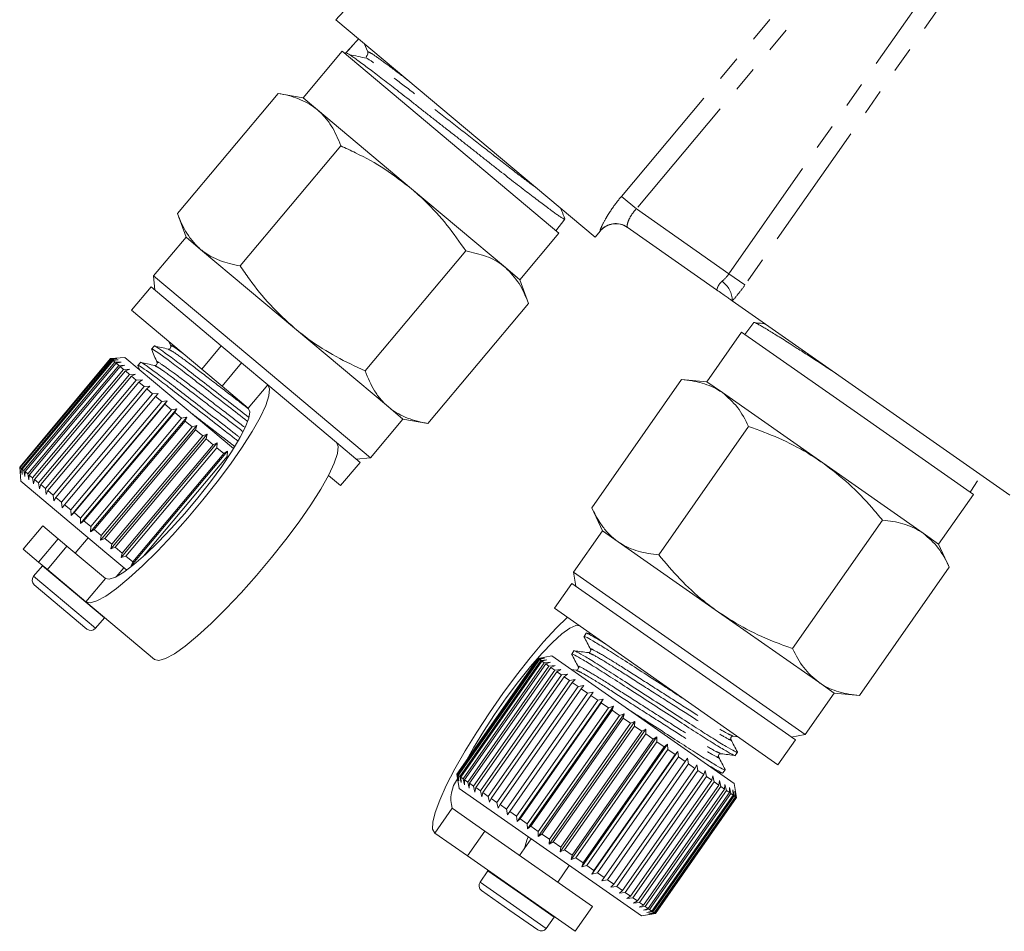
# Model space of a CAD drawing. Units: millimetres. Extents: x 0 to 498, y 17 to 342.
# Drawn here: x 389 to 438, y 181 to 227 of the extents above; entities that cross this region are included whole.
import ezdxf

# ---------------------------------------------------------------- set-up
doc = ezdxf.new("R2010")
doc.units = ezdxf.units.MM
doc.linetypes.add('PHANTOM', pattern=[12.7, 6.35, -1.27, 1.27, -1.27, 1.27, -1.27])

msp = doc.modelspace()

# ---------------------------------------------------------------- linework, layer by layer
at = {"color": 8, "linetype": 'PHANTOM', "lineweight": 0}
for p, q in [((419.118, 217.799), (431.433, 232.475)), ((432.172, 231.855), (419.857, 217.179)), ((424.438, 213.971), (436.961, 231.855)), ((437.751, 231.302), (425.228, 213.418)), ((419.118, 217.799), (419.857, 217.179)), ((419.857, 217.179), (424.438, 213.971)), ((418.076, 216.091), (418.066, 216.097)), ((424.438, 213.971), (425.228, 213.418)), ((398.357, 209.261), (399.321, 210.411)), ((400.327, 209.566), (399.363, 208.417)), ((400.66, 207.329), (401.624, 208.478)), ((390.285, 199.717), (391.249, 200.866)), ((391.691, 200.495), (390.727, 199.346)), ((393.539, 196.961), (390.475, 199.532)), ((393.102, 196.44), (390.037, 199.011)), ((393.589, 198.903), (392.625, 197.754)), ((409.886, 186.316), (410.747, 187.545)), ((414.17, 183.293), (412.515, 184.452)), ((413.779, 182.736), (412.125, 183.894)), ((415.792, 182.157), (414.17, 183.293)), ((415.402, 181.6), (413.779, 182.736))]:
    msp.add_line(p, q, dxfattribs=at)
at = {"color": 7, "linetype": 'Continuous', "lineweight": 15}
for p, q in [((417.815, 215.779), (404.993, 226.538)), ((405.892, 225.344), (405.491, 224.896)), ((406.568, 224.953), (406.4, 225.357)), ((405.298, 224.976), (403.37, 222.678)), ((416.023, 215.977), (405.298, 224.976)), ((405.491, 224.896), (405.45, 224.849)), ((402.138, 222.895), (397.157, 216.959)), ((403.37, 222.678), (402.138, 222.895)), ((403.37, 222.678), (404.088, 222.075)), ((404.088, 222.075), (408.732, 218.179)), ((405.234, 220.297), (400.253, 214.361)), ((408.732, 218.179), (413.376, 214.282)), ((397.157, 216.959), (397.585, 215.784)), ((415.871, 216.104), (416.322, 216.678)), ((416.323, 216.685), (416.317, 216.699)), ((423.821, 213.183), (419.405, 216.275)), ((397.585, 215.784), (395.978, 213.869)), ((397.585, 215.784), (398.303, 215.181)), ((414.094, 213.679), (416.023, 215.977)), ((417.815, 215.779), (418.076, 216.091)), ((398.303, 215.181), (402.947, 211.284)), ((411.426, 215.102), (406.445, 209.165)), ((395.978, 213.869), (396.039, 213.164)), ((401.34, 209.369), (395.978, 213.869)), ((413.376, 214.282), (414.094, 213.679)), ((414.522, 212.504), (414.094, 213.679)), ((395.848, 213.325), (394.884, 212.176)), ((399.321, 210.411), (395.848, 213.325)), ((414.522, 212.504), (409.541, 206.568)), ((438.335, 203.02), (424.604, 212.634)), ((398.357, 209.261), (394.884, 212.176)), ((425.664, 211.561), (425.227, 210.977)), ((425.668, 211.558), (425.671, 211.565)), ((402.947, 211.284), (407.591, 207.388)), ((425.064, 211.091), (423.344, 208.634)), ((430.799, 207.076), (425.064, 211.091)), ((396.737, 210.621), (396.827, 210.402)), ((396.004, 210.399), (395.879, 210.251)), ((399.321, 210.411), (400.327, 209.566)), ((393.851, 209.779), (389.352, 204.416)), ((389.365, 204.405), (393.864, 209.767)), ((393.881, 209.753), (389.382, 204.391)), ((389.435, 204.347), (393.934, 209.709)), ((393.971, 209.678), (389.471, 204.316)), ((389.563, 204.239), (394.063, 209.601)), ((394.119, 209.554), (389.619, 204.192)), ((389.749, 204.083), (394.249, 209.445)), ((393.851, 209.779), (393.864, 209.767)), ((393.856, 209.779), (393.851, 209.779)), ((394.556, 209.84), (393.856, 209.779)), ((393.864, 209.767), (394.153, 209.786)), ((394.153, 209.786), (393.881, 209.753)), ((393.881, 209.753), (393.934, 209.709)), ((393.934, 209.709), (394.23, 209.722)), ((394.23, 209.722), (393.971, 209.678)), ((393.971, 209.678), (394.063, 209.601)), ((394.063, 209.601), (394.364, 209.609)), ((394.364, 209.609), (394.119, 209.554)), ((394.119, 209.554), (394.249, 209.445)), ((394.249, 209.445), (394.553, 209.451)), ((394.553, 209.451), (394.323, 209.382)), ((394.556, 209.84), (398.81, 206.271)), ((395.323, 209.589), (395.199, 209.44)), ((401.624, 208.478), (400.327, 209.566)), ((394.323, 209.382), (389.824, 204.02)), ((389.99, 203.881), (394.489, 209.243)), ((394.582, 209.166), (390.082, 203.803)), ((390.282, 203.636), (394.781, 208.998)), ((394.323, 209.382), (394.489, 209.243)), ((394.489, 209.243), (394.794, 209.249)), ((394.794, 209.249), (394.582, 209.166)), ((394.582, 209.166), (394.781, 208.998)), ((394.781, 208.998), (395.084, 209.005)), ((395.084, 209.005), (394.89, 208.907)), ((395.194, 209.442), (395.28, 209.232)), ((399.363, 208.417), (398.357, 209.261)), ((406.702, 204.87), (401.34, 209.369)), ((394.89, 208.907), (390.391, 203.544)), ((390.622, 203.351), (395.121, 208.713)), ((395.245, 208.609), (390.746, 203.247)), ((394.89, 208.907), (395.121, 208.713)), ((395.121, 208.713), (395.42, 208.723)), ((395.42, 208.723), (395.245, 208.609)), ((395.245, 208.609), (395.505, 208.391)), ((401.624, 208.478), (405.02, 205.629)), ((422.098, 208.743), (417.653, 202.394)), ((423.344, 208.634), (422.098, 208.743)), ((423.344, 208.634), (424.112, 208.096)), ((391.005, 203.029), (395.505, 208.391)), ((395.642, 208.276), (391.142, 202.914)), ((391.427, 202.675), (395.926, 208.037)), ((395.505, 208.391), (395.797, 208.407)), ((395.797, 208.407), (395.642, 208.276)), ((395.642, 208.276), (395.926, 208.037)), ((395.926, 208.037), (396.21, 208.06)), ((396.21, 208.06), (396.075, 207.912)), ((400.66, 207.329), (399.363, 208.417)), ((424.112, 208.096), (429.078, 204.618)), ((396.075, 207.912), (391.576, 202.55)), ((391.881, 202.294), (396.381, 207.656)), ((396.654, 207.687), (391.898, 202.019)), ((396.539, 207.523), (392.04, 202.161)), ((396.075, 207.912), (396.381, 207.656)), ((396.381, 207.656), (396.654, 207.687)), ((396.654, 207.687), (396.539, 207.523)), ((396.539, 207.523), (396.862, 207.252)), ((392.363, 201.89), (396.862, 207.252)), ((397.124, 207.294), (392.367, 201.625)), ((397.028, 207.113), (392.529, 201.75)), ((396.862, 207.252), (397.124, 207.294)), ((397.124, 207.294), (397.028, 207.113)), ((397.028, 207.113), (397.364, 206.831)), ((407.591, 207.388), (408.309, 206.785)), ((436.533, 203.061), (430.799, 207.076)), ((397.612, 206.884), (392.855, 201.215)), ((392.865, 201.468), (397.364, 206.831)), ((397.536, 206.687), (393.037, 201.324)), ((397.364, 206.831), (397.612, 206.884)), ((397.612, 206.884), (397.536, 206.687)), ((397.536, 206.687), (397.881, 206.398)), ((406.702, 204.87), (408.309, 206.785)), ((408.309, 206.785), (409.541, 206.568)), ((398.112, 206.464), (393.356, 200.795)), ((393.381, 201.035), (397.881, 206.398)), ((398.056, 206.251), (393.556, 200.888)), ((398.619, 206.039), (393.863, 200.37)), ((397.881, 206.398), (398.112, 206.464)), ((398.112, 206.464), (398.056, 206.251)), ((398.056, 206.251), (398.404, 205.958)), ((398.404, 205.958), (398.619, 206.039)), ((398.619, 206.039), (398.58, 205.811)), ((398.81, 206.271), (399.932, 205.328)), ((425.409, 206.424), (420.964, 200.076)), ((393.905, 200.596), (398.404, 205.958)), ((398.58, 205.811), (394.081, 200.448)), ((399.125, 205.614), (394.369, 199.945)), ((398.58, 205.811), (398.928, 205.518)), ((398.928, 205.518), (399.125, 205.614)), ((399.125, 205.614), (399.103, 205.372)), ((406.189, 204.647), (405.02, 205.629)), ((394.429, 200.156), (398.928, 205.518)), ((399.103, 205.372), (394.603, 200.01)), ((399.624, 205.195), (394.868, 199.527)), ((394.947, 199.721), (399.446, 205.084)), ((399.103, 205.372), (399.446, 205.084)), ((399.446, 205.084), (399.624, 205.195)), ((399.624, 205.195), (399.617, 204.94)), ((399.617, 204.94), (395.476, 200.005)), ((405.225, 203.498), (406.189, 204.647)), ((405.998, 204.808), (406.702, 204.87)), ((429.078, 204.618), (434.044, 201.141)), ((389.352, 204.416), (389.352, 204.411)), ((389.352, 204.416), (389.365, 204.405)), ((389.352, 204.411), (389.413, 203.712)), ((389.396, 204.118), (389.365, 204.405)), ((389.382, 204.391), (389.396, 204.118)), ((389.382, 204.391), (389.435, 204.347)), ((389.474, 204.053), (389.435, 204.347)), ((389.471, 204.316), (389.474, 204.053)), ((389.471, 204.316), (389.563, 204.239)), ((389.607, 203.941), (389.563, 204.239)), ((389.619, 204.192), (389.607, 203.941)), ((389.619, 204.192), (389.749, 204.083)), ((389.413, 203.712), (393.668, 200.142)), ((389.796, 203.782), (389.749, 204.083)), ((389.824, 204.02), (389.796, 203.782)), ((389.824, 204.02), (389.99, 203.881)), ((390.037, 203.58), (389.99, 203.881)), ((390.082, 203.803), (390.037, 203.58)), ((390.082, 203.803), (390.282, 203.636)), ((390.327, 203.336), (390.282, 203.636)), ((405.225, 203.498), (404.626, 204.001)), ((436.405, 203.227), (436.734, 203.73)), ((390.391, 203.544), (390.327, 203.336)), ((390.391, 203.544), (390.622, 203.351)), ((390.663, 203.055), (390.622, 203.351)), ((390.746, 203.247), (390.663, 203.055)), ((390.746, 203.247), (391.005, 203.029)), ((436.37, 203.174), (436.405, 203.227)), ((391.04, 202.738), (391.005, 203.029)), ((391.142, 202.914), (391.04, 202.738)), ((391.142, 202.914), (391.427, 202.675)), ((391.454, 202.391), (391.427, 202.675)), ((434.812, 200.603), (436.533, 203.061)), ((391.576, 202.55), (391.454, 202.391)), ((391.576, 202.55), (391.881, 202.294)), ((391.898, 202.019), (391.881, 202.294)), ((392.04, 202.161), (391.898, 202.019)), ((392.04, 202.161), (392.363, 201.89)), ((417.653, 202.394), (418.182, 201.261)), ((392.367, 201.625), (392.363, 201.89)), ((392.529, 201.75), (392.367, 201.625)), ((392.529, 201.75), (392.865, 201.468)), ((432.03, 201.788), (427.585, 195.44)), ((390.494, 201.5), (389.53, 200.351)), ((390.494, 201.5), (391.249, 200.866)), ((392.855, 201.215), (392.865, 201.468)), ((393.037, 201.324), (392.855, 201.215)), ((393.037, 201.324), (393.381, 201.035)), ((418.182, 201.261), (416.748, 199.213)), ((418.182, 201.261), (418.95, 200.723)), ((391.249, 200.866), (391.691, 200.495)), ((392.746, 200.916), (392.103, 200.15)), ((393.356, 200.795), (393.381, 201.035)), ((393.556, 200.888), (393.356, 200.795)), ((393.556, 200.888), (393.905, 200.596)), ((418.95, 200.723), (423.916, 197.246)), ((434.044, 201.141), (434.812, 200.603)), ((389.53, 200.351), (390.285, 199.717)), ((391.691, 200.495), (393.589, 198.903)), ((393.863, 200.37), (393.905, 200.596)), ((394.081, 200.448), (393.863, 200.37)), ((394.081, 200.448), (394.429, 200.156)), ((435.34, 199.47), (434.812, 200.603)), ((390.727, 199.346), (390.285, 199.717)), ((393.668, 200.142), (394.648, 199.319)), ((394.369, 199.945), (394.429, 200.156)), ((394.603, 200.01), (394.369, 199.945)), ((394.603, 200.01), (394.947, 199.721)), ((394.868, 199.527), (394.947, 199.721)), ((390.475, 199.532), (390.037, 199.011)), ((390.488, 199.547), (390.475, 199.532)), ((390.727, 199.346), (392.625, 197.754)), ((394.131, 198.989), (394.507, 199.437)), ((435.34, 199.47), (430.895, 193.122)), ((416.748, 199.213), (416.87, 198.517)), ((428.216, 191.183), (416.748, 199.213)), ((392.679, 196.403), (390.074, 198.588)), ((416.666, 198.66), (415.805, 197.432)), ((427.724, 190.917), (416.666, 198.66)), ((392.625, 197.754), (396.021, 194.904)), ((426.864, 189.688), (415.805, 197.432)), ((393.102, 196.44), (393.539, 196.961)), ((393.539, 196.961), (393.551, 196.976)), ((423.916, 197.246), (428.881, 193.769)), ((417.379, 196.193), (417.268, 196.034)), ((417.611, 196.167), (417.393, 196.196)), ((416.772, 195.326), (416.661, 195.167)), ((414.986, 194.954), (410.971, 189.219)), ((410.972, 189.219), (414.987, 194.953)), ((414.994, 194.948), (410.979, 189.214)), ((411.014, 189.189), (415.029, 194.923)), ((415.058, 194.903), (411.043, 189.169)), ((411.121, 189.114), (415.136, 194.849)), ((415.682, 195.076), (414.986, 194.954)), ((414.986, 194.954), (414.987, 194.953)), ((414.987, 194.953), (415.268, 195)), ((415.268, 195), (414.994, 194.948)), ((414.994, 194.948), (415.029, 194.923)), ((415.029, 194.923), (415.319, 194.964)), ((415.319, 194.964), (415.058, 194.903)), ((415.058, 194.903), (415.136, 194.849)), ((415.136, 194.849), (415.432, 194.885)), ((415.432, 194.885), (415.185, 194.814)), ((415.682, 195.076), (424.693, 188.767)), ((415.185, 194.814), (411.17, 189.08)), ((411.289, 188.997), (415.304, 194.731)), ((415.374, 194.682), (411.359, 188.948)), ((411.517, 188.837), (415.532, 194.571)), ((415.622, 194.508), (411.607, 188.774)), ((411.803, 188.637), (415.818, 194.371)), ((415.185, 194.814), (415.304, 194.731)), ((415.304, 194.731), (415.605, 194.764)), ((415.605, 194.764), (415.374, 194.682)), ((415.374, 194.682), (415.532, 194.571)), ((415.532, 194.571), (415.835, 194.603)), ((415.835, 194.603), (415.622, 194.508)), ((415.622, 194.508), (415.818, 194.371)), ((415.818, 194.371), (416.12, 194.404)), ((416.12, 194.404), (415.925, 194.296)), ((416.872, 194.371), (416.647, 194.401)), ((415.925, 194.296), (411.91, 188.562)), ((412.141, 188.4), (416.156, 194.134)), ((416.281, 194.047), (412.266, 188.313)), ((412.528, 188.129), (416.543, 193.863)), ((415.925, 194.296), (416.156, 194.134)), ((416.156, 194.134), (416.455, 194.169)), ((416.455, 194.169), (416.281, 194.047)), ((416.281, 194.047), (416.543, 193.863)), ((416.543, 193.863), (416.837, 193.901)), ((416.837, 193.901), (416.683, 193.765)), ((416.683, 193.765), (412.668, 188.031)), ((412.959, 187.827), (416.974, 193.561)), ((417.128, 193.454), (413.113, 187.72)), ((416.683, 193.765), (416.974, 193.561)), ((416.974, 193.561), (417.26, 193.605)), ((417.26, 193.605), (417.128, 193.454)), ((417.128, 193.454), (417.444, 193.232)), ((428.881, 193.769), (429.65, 193.231)), ((413.429, 187.498), (417.444, 193.232)), ((417.719, 193.283), (413.475, 187.222)), ((417.608, 193.117), (413.593, 187.383)), ((418.209, 192.941), (413.964, 186.879)), ((417.444, 193.232), (417.719, 193.283)), ((417.719, 193.283), (417.608, 193.117)), ((417.608, 193.117), (417.945, 192.881)), ((417.945, 192.881), (418.209, 192.941)), ((418.209, 192.941), (418.119, 192.76)), ((428.216, 191.183), (429.65, 193.231)), ((429.65, 193.231), (430.895, 193.122)), ((413.93, 187.147), (417.945, 192.881)), ((418.119, 192.76), (414.104, 187.026)), ((414.457, 186.779), (418.472, 192.513)), ((418.721, 192.582), (414.477, 186.52)), ((418.119, 192.76), (418.472, 192.513)), ((418.472, 192.513), (418.721, 192.582)), ((418.721, 192.582), (418.653, 192.386)), ((418.653, 192.386), (414.638, 186.652)), ((415.002, 186.397), (419.017, 192.131)), ((419.251, 192.211), (415.006, 186.15)), ((419.203, 192.001), (415.188, 186.267)), ((418.653, 192.386), (419.017, 192.131)), ((419.017, 192.131), (419.251, 192.211)), ((419.251, 192.211), (419.203, 192.001)), ((419.203, 192.001), (419.574, 191.741)), ((419.79, 191.833), (415.546, 185.772)), ((415.559, 186.007), (419.574, 191.741)), ((419.762, 191.609), (415.747, 185.875)), ((420.333, 191.454), (416.088, 185.392)), ((419.574, 191.741), (419.79, 191.833)), ((419.79, 191.833), (419.762, 191.609)), ((419.762, 191.609), (420.135, 191.348)), ((420.135, 191.348), (420.333, 191.454)), ((420.333, 191.454), (420.323, 191.216)), ((416.12, 185.614), (420.135, 191.348)), ((420.323, 191.216), (416.308, 185.482)), ((420.871, 191.077), (416.627, 185.015)), ((416.678, 185.223), (420.693, 190.957)), ((420.323, 191.216), (420.693, 190.957)), ((420.693, 190.957), (420.871, 191.077)), ((420.871, 191.077), (420.878, 190.828)), ((424.647, 191.107), (424.882, 191.076)), ((427.519, 191.06), (428.216, 191.183)), ((420.878, 190.828), (416.863, 185.093)), ((421.398, 190.708), (417.154, 184.646)), ((417.226, 184.84), (421.241, 190.574)), ((420.878, 190.828), (421.241, 190.574)), ((421.241, 190.574), (421.398, 190.708)), ((421.398, 190.708), (421.421, 190.448)), ((426.864, 189.688), (427.724, 190.917)), ((421.421, 190.448), (417.406, 184.713)), ((421.907, 190.351), (417.663, 184.289)), ((417.756, 184.468), (421.771, 190.202)), ((421.944, 190.081), (417.929, 184.347)), ((421.421, 190.448), (421.771, 190.202)), ((421.771, 190.202), (421.907, 190.351)), ((421.907, 190.351), (421.944, 190.081)), ((421.944, 190.081), (422.277, 189.848)), ((422.277, 189.848), (422.392, 190.012)), ((422.392, 190.012), (422.44, 189.734)), ((424.747, 190.152), (424.858, 190.31)), ((418.262, 184.114), (422.277, 189.848)), ((422.44, 189.734), (418.425, 184)), ((418.737, 183.781), (422.752, 189.515)), ((422.44, 189.734), (422.752, 189.515)), ((422.752, 189.515), (422.845, 189.694)), ((422.845, 189.694), (422.903, 189.41)), ((410.971, 189.219), (411.093, 188.523)), ((410.971, 189.219), (410.972, 189.219)), ((411.023, 188.938), (410.972, 189.219)), ((410.979, 189.214), (411.023, 188.938)), ((410.979, 189.214), (411.014, 189.189)), ((411.075, 188.902), (411.014, 189.189)), ((411.043, 189.169), (411.075, 188.902)), ((411.043, 189.169), (411.121, 189.114)), ((411.188, 188.823), (411.121, 189.114)), ((411.17, 189.08), (411.188, 188.823)), ((411.17, 189.08), (411.289, 188.997)), ((411.36, 188.702), (411.289, 188.997)), ((422.903, 189.41), (418.888, 183.676)), ((419.175, 183.475), (423.19, 189.209)), ((423.327, 189.113), (419.312, 183.379)), ((422.903, 189.41), (423.19, 189.209)), ((423.19, 189.209), (423.262, 189.403)), ((423.262, 189.403), (423.327, 189.113)), ((423.327, 189.113), (423.585, 188.932)), ((423.585, 188.932), (423.636, 189.141)), ((423.636, 189.141), (423.706, 188.847)), ((423.918, 189.31), (424.143, 189.28)), ((424.14, 189.285), (424.251, 189.444)), ((411.093, 188.523), (420.104, 182.214)), ((411.359, 188.948), (411.36, 188.702)), ((411.359, 188.948), (411.517, 188.837)), ((411.591, 188.541), (411.517, 188.837)), ((411.607, 188.774), (411.591, 188.541)), ((411.607, 188.774), (411.803, 188.637)), ((411.875, 188.342), (411.803, 188.637)), ((411.91, 188.562), (411.875, 188.342)), ((411.91, 188.562), (412.141, 188.4)), ((419.57, 183.198), (423.585, 188.932)), ((423.706, 188.847), (419.691, 183.113)), ((419.916, 182.956), (423.931, 188.69)), ((424.036, 188.616), (420.021, 182.882)), ((423.706, 188.847), (423.931, 188.69)), ((423.931, 188.69), (423.963, 188.912)), ((423.963, 188.912), (424.036, 188.616)), ((424.036, 188.616), (424.226, 188.484)), ((424.226, 188.484), (424.239, 188.719)), ((424.239, 188.719), (424.312, 188.423)), ((424.459, 188.564), (424.53, 188.27)), ((424.464, 188.317), (424.459, 188.564)), ((424.815, 188.075), (424.693, 188.767)), ((412.211, 188.107), (412.141, 188.4)), ((412.266, 188.313), (412.211, 188.107)), ((412.266, 188.313), (412.528, 188.129)), ((412.592, 187.84), (412.528, 188.129)), ((412.668, 188.031), (412.592, 187.84)), ((412.668, 188.031), (412.959, 187.827)), ((420.211, 182.749), (424.226, 188.484)), ((424.312, 188.423), (420.297, 182.689)), ((420.449, 182.583), (424.464, 188.317)), ((424.53, 188.27), (420.515, 182.536)), ((420.627, 182.458), (424.642, 188.192)), ((424.688, 188.16), (420.673, 182.426)), ((420.744, 182.376), (424.759, 188.11)), ((424.784, 188.093), (420.769, 182.359)), ((420.797, 182.339), (424.812, 188.073)), ((424.815, 188.071), (420.8, 182.337)), ((424.312, 188.423), (424.464, 188.317)), ((424.53, 188.27), (424.642, 188.192)), ((424.622, 188.45), (424.688, 188.16)), ((424.642, 188.192), (424.622, 188.45)), ((424.688, 188.16), (424.759, 188.11)), ((424.724, 188.379), (424.784, 188.093)), ((424.759, 188.11), (424.724, 188.379)), ((424.766, 188.35), (424.815, 188.071)), ((424.812, 188.073), (424.766, 188.35)), ((424.784, 188.093), (424.812, 188.073)), ((410.747, 187.545), (412.363, 186.413)), ((413.016, 187.543), (412.959, 187.827)), ((413.113, 187.72), (413.016, 187.543)), ((413.113, 187.72), (413.429, 187.498)), ((413.475, 187.222), (413.429, 187.498)), ((413.593, 187.383), (413.475, 187.222)), ((413.593, 187.383), (413.93, 187.147)), ((413.964, 186.879), (413.93, 187.147)), ((414.104, 187.026), (413.964, 186.879)), ((414.104, 187.026), (414.457, 186.779)), ((414.477, 186.52), (414.457, 186.779)), ((414.638, 186.652), (414.477, 186.52)), ((414.638, 186.652), (415.002, 186.397)), ((409.886, 186.316), (411.503, 185.185)), ((412.363, 186.413), (411.503, 185.185)), ((412.363, 186.413), (417.687, 182.685)), ((415.006, 186.15), (415.002, 186.397)), ((415.188, 186.267), (415.006, 186.15)), ((415.188, 186.267), (415.559, 186.007)), ((414.657, 186.028), (414.083, 185.209)), ((415.546, 185.772), (415.559, 186.007)), ((415.747, 185.875), (415.546, 185.772)), ((415.747, 185.875), (416.12, 185.614)), ((416.088, 185.392), (416.12, 185.614)), ((411.503, 185.185), (416.827, 181.456)), ((416.308, 185.482), (416.088, 185.392)), ((416.308, 185.482), (416.678, 185.223)), ((416.627, 185.015), (416.678, 185.223)), ((416.863, 185.093), (416.627, 185.015)), ((416.863, 185.093), (417.226, 184.84)), ((415.967, 183.89), (416.541, 184.709)), ((417.154, 184.646), (417.226, 184.84)), ((417.406, 184.713), (417.154, 184.646)), ((417.406, 184.713), (417.756, 184.468)), ((412.515, 184.452), (412.125, 183.894)), ((412.527, 184.467), (412.515, 184.452)), ((417.663, 184.289), (417.756, 184.468)), ((417.929, 184.347), (417.663, 184.289)), ((417.929, 184.347), (418.262, 184.114)), ((418.147, 183.95), (418.262, 184.114)), ((418.425, 184), (418.147, 183.95)), ((418.425, 184), (418.737, 183.781)), ((418.601, 183.633), (418.737, 183.781)), ((418.888, 183.676), (418.601, 183.633)), ((418.888, 183.676), (419.175, 183.475)), ((413.605, 182.492), (412.199, 183.476)), ((419.017, 183.341), (419.175, 183.475)), ((419.312, 183.379), (419.017, 183.341)), ((419.312, 183.379), (419.57, 183.198)), ((419.392, 183.079), (419.57, 183.198)), ((416.827, 181.456), (417.687, 182.685)), ((419.691, 183.113), (419.392, 183.079)), ((419.691, 183.113), (419.916, 182.956)), ((419.719, 182.85), (419.916, 182.956)), ((420.021, 182.882), (419.719, 182.85)), ((419.994, 182.657), (420.211, 182.749)), ((420.297, 182.689), (419.994, 182.657)), ((420.021, 182.882), (420.211, 182.749)), ((420.297, 182.689), (420.449, 182.583)), ((414.984, 181.526), (413.605, 182.492)), ((415.792, 182.157), (415.803, 182.174)), ((420.104, 182.214), (420.796, 182.336)), ((420.215, 182.502), (420.449, 182.583)), ((420.515, 182.536), (420.215, 182.502)), ((420.377, 182.389), (420.627, 182.458)), ((420.673, 182.426), (420.377, 182.389)), ((420.48, 182.317), (420.744, 182.376)), ((420.769, 182.359), (420.48, 182.317)), ((420.515, 182.536), (420.627, 182.458)), ((420.521, 182.288), (420.797, 182.339)), ((420.8, 182.337), (420.521, 182.288)), ((420.673, 182.426), (420.744, 182.376)), ((420.769, 182.359), (420.797, 182.339)), ((415.402, 181.6), (415.792, 182.157))]:
    msp.add_line(p, q, dxfattribs=at)
at = {"color": 7, "linetype": 'Continuous', "lineweight": 15, "flags": 128}
for points in [[(392.625, 197.754), (392.838, 197.699), (393.168, 197.793), (393.606, 198.032), (394.139, 198.409), (394.755, 198.915), (395.435, 199.536), (396.161, 200.254), (396.913, 201.05), (397.671, 201.903), (398.414, 202.788), (399.122, 203.683), (399.775, 204.562), (400.357, 205.402), (400.85, 206.179), (401.241, 206.873), (401.52, 207.464), (401.679, 207.937), (401.714, 208.278), (401.624, 208.478)], [(393.589, 198.903), (393.782, 198.863), (394.089, 198.968), (394.5, 199.214), (394.999, 199.593), (395.571, 200.092), (396.196, 200.694), (396.853, 201.379), (397.519, 202.122), (398.171, 202.9), (398.788, 203.685), (399.348, 204.45), (399.833, 205.17), (400.225, 205.82), (400.511, 206.378), (400.682, 206.825), (400.732, 207.146), (400.66, 207.329)], [(405.02, 205.629), (405.11, 205.428), (405.075, 205.087), (404.916, 204.614), (404.637, 204.023), (404.246, 203.329), (403.753, 202.552), (403.171, 201.712), (402.518, 200.833), (401.81, 199.939), (401.067, 199.053), (400.309, 198.201), (399.557, 197.404), (398.831, 196.686), (398.151, 196.066), (397.535, 195.56), (397.002, 195.182), (396.564, 194.944), (396.234, 194.85), (396.021, 194.904)], [(416.446, 196.983), (415.896, 196.442), (415.272, 195.764), (414.612, 194.986), (413.932, 194.127), (413.251, 193.212), (412.588, 192.265), (411.961, 191.312), (411.386, 190.379), (410.88, 189.492), (410.457, 188.674), (410.128, 187.949), (409.901, 187.336), (409.784, 186.851), (409.779, 186.508), (409.886, 186.316)], [(417.056, 196.556), (416.86, 196.579), (416.563, 196.447), (416.176, 196.166), (415.711, 195.745), (415.185, 195.198), (414.614, 194.544), (414.02, 193.805), (413.421, 193.006), (412.839, 192.175), (412.293, 191.339), (411.802, 190.528), (411.468, 189.93)], [(414.321, 185.548), (414.443, 185.963), (414.506, 186.133)]]:
    msp.add_lwpolyline(points, dxfattribs=at)
at = {"color": 7, "linetype": 'Continuous', "lineweight": 15}
for centre, radius, start, end in [((406.398, 224.883), 0.183, 318.144, 22.5281), ((418.842, 215.448), 1, 55, 140.1475), ((390.267, 198.818), 0.3, 140, 230), ((392.872, 196.633), 0.3, 230, 320), ((412.377, 188.001), 1.693, 143.8706, 195.6252), ((412.371, 183.722), 0.3, 145, 235), ((415.156, 181.772), 0.3, 235, 325)]:
    msp.add_arc(centre, radius, start, end, dxfattribs=at)
at = {"color": 8, "linetype": 'PHANTOM', "lineweight": 0}
for centre, radius, start, end in [((418.832, 215.456), 0.999, 55.0354, 140.0513), ((423.415, 212.625), 1.189, 0.4178, 55.1396)]:
    msp.add_arc(centre, radius, start, end, dxfattribs=at)
at = {"color": 7, "linetype": 'Continuous', "lineweight": 15}
msp.add_ellipse((97.44, -152.84), major_axis=(375.525, 447.576), ratio=0.021106, start_param=0.58121, end_param=0.584124, dxfattribs=at)
at = {"color": 8, "linetype": 'PHANTOM', "lineweight": 0}
for points in [[(405.524, 227.113), (405.351, 226.907), (405.172, 226.714), (404.993, 226.538)], [(424.095, 213.601), (424.215, 213.7), (424.336, 213.825), (424.438, 213.971)]]:
    msp.add_open_spline(points, degree=3, dxfattribs=at)
at = {"color": 7, "linetype": 'Continuous', "lineweight": 15}
for points, knots in [([(405.492, 224.896), (405.509, 224.895), (405.542, 224.891), (405.695, 224.794), (405.881, 224.666), (406.086, 224.519), (406.33, 224.341), (406.609, 224.133), (406.897, 223.916), (407.216, 223.673), (407.56, 223.408), (407.924, 223.124), (408.307, 222.824), (408.713, 222.505), (409.134, 222.175), (409.565, 221.837), (410.004, 221.493), (410.455, 221.14), (410.908, 220.785), (411.357, 220.433), (411.802, 220.083), (412.245, 219.733), (412.677, 219.392), (413.095, 219.063), (413.497, 218.749), (413.886, 218.446), (414.253, 218.163), (414.595, 217.901), (414.911, 217.661), (415.203, 217.441), (415.463, 217.245), (415.689, 217.077), (415.883, 216.936), (416.044, 216.823), (416.17, 216.74), (416.258, 216.69), (416.309, 216.669), (416.315, 216.678), (416.317, 216.681)], [0, 0, 0, 0, 0.043984, 0.088392, 0.115783, 0.143378, 0.176824, 0.203256, 0.229872, 0.257066, 0.28446, 0.310903, 0.33753, 0.364737, 0.392145, 0.418567, 0.445173, 0.472358, 0.499743, 0.526157, 0.552753, 0.579928, 0.607303, 0.63372, 0.660321, 0.687501, 0.714882, 0.741269, 0.76784, 0.794988, 0.822335, 0.848735, 0.875319, 0.902482, 0.929845, 0.956221, 0.98278, 1, 1, 1, 1]), ([(406.523, 224.631), (406.379, 224.661), (406.09, 224.722), (405.801, 224.783), (405.656, 224.813)], [0, 0, 0, 0, 0.499983, 1, 1, 1, 1]), ([(406.536, 224.762), (406.515, 224.74), (406.488, 224.713), (406.502, 224.684), (406.505, 224.678)], [0, 0, 0, 0, 0.7764606, 1, 1, 1, 1]), ([(404.088, 222.075), (404.051, 222.106), (403.892, 222.235), (403.584, 222.432), (403.14, 222.636), (402.658, 222.792), (402.312, 222.861), (402.138, 222.895)], [0, 0, 0, 0, 0.070046, 0.299805, 0.530826, 0.765023, 1, 1, 1, 1]), ([(405.234, 220.297), (405.167, 220.471), (405.031, 220.818), (404.774, 221.291), (404.469, 221.722), (404.215, 221.957), (404.088, 222.075)], [0, 0, 0, 0, 0.247269, 0.495363, 0.746874, 1, 1, 1, 1]), ([(408.732, 218.179), (408.301, 218.512), (407.431, 219.184), (406.227, 219.842), (405.479, 220.185), (405.234, 220.297)], [0, 0, 0, 0, 0.398264, 0.802716, 1, 1, 1, 1]), ([(411.426, 215.102), (411.121, 215.535), (410.507, 216.406), (409.588, 217.426), (408.959, 217.979), (408.732, 218.179)], [0, 0, 0, 0, 0.387541, 0.778913, 1, 1, 1, 1]), ([(397.157, 216.959), (397.19, 216.871), (397.289, 216.609), (397.483, 216.196), (397.764, 215.744), (398.044, 215.41), (398.238, 215.238), (398.303, 215.181)], [0, 0, 0, 0, 0.123598, 0.371248, 0.621014, 0.873301, 1, 1, 1, 1]), ([(416.326, 216.684), (416.268, 216.823), (416.196, 216.999), (416.123, 217.175), (416.108, 217.211)], [0, 0, 0, 0, 0.793579, 1, 1, 1, 1]), ([(398.303, 215.181), (398.34, 215.151), (398.499, 215.021), (398.943, 214.738), (399.563, 214.498), (400.08, 214.396), (400.253, 214.361)], [0, 0, 0, 0, 0.070063, 0.29988, 0.764964, 1, 1, 1, 1]), ([(413.376, 214.282), (413.339, 214.312), (413.057, 214.541), (412.446, 214.876), (411.768, 215.026), (411.426, 215.102)], [0, 0, 0, 0, 0.07008, 0.530779, 1, 1, 1, 1]), ([(400.253, 214.361), (400.406, 214.139), (400.869, 213.469), (401.726, 212.397), (402.538, 211.657), (402.947, 211.284)], [0, 0, 0, 0, 0.197285, 0.595925, 1, 1, 1, 1]), ([(414.522, 212.504), (414.383, 212.849), (414.102, 213.545), (413.619, 214.035), (413.376, 214.282)], [0, 0, 0, 0, 0.495458, 1, 1, 1, 1]), ([(424.604, 212.634), (424.575, 212.654), (424.531, 212.685), (424.427, 212.758), (424.366, 212.801), (424.232, 212.895), (424.158, 212.946), (423.999, 213.058), (423.912, 213.119), (423.821, 213.183)], [0, 0, 0, 0, 0.25, 0.25, 0.5, 0.5, 0.75, 0.75, 1, 1, 1, 1]), ([(426.234, 211.493), (426.195, 211.498), (426.006, 211.523), (425.818, 211.547), (425.668, 211.567)], [0, 0, 0, 0, 0.206421, 1, 1, 1, 1]), ([(425.685, 211.562), (425.694, 211.561), (425.716, 211.559), (425.796, 211.523), (425.917, 211.46), (426.078, 211.367), (426.277, 211.249), (426.509, 211.106), (426.775, 210.942), (427.076, 210.753), (427.422, 210.535), (427.85, 210.264), (428.372, 209.93), (429.003, 209.52), (429.475, 209.21), (429.747, 209.032), (429.773, 209.015)], [0, 0, 0, 0, 0.048795, 0.116759, 0.185195, 0.255118, 0.325556, 0.393522, 0.46196, 0.53189, 0.602336, 0.679023, 0.778137, 0.878736, 0.988405, 1, 1, 1, 1]), ([(402.947, 211.284), (403.183, 211.095), (403.832, 210.575), (404.996, 209.847), (405.96, 209.394), (406.445, 209.165)], [0, 0, 0, 0, 0.221087, 0.60826, 1, 1, 1, 1]), ([(400.675, 206.878), (400.393, 207.097), (399.783, 207.572), (398.837, 208.307), (397.929, 209.015), (397.142, 209.621), (396.513, 210.088), (396.135, 210.344), (395.974, 210.443), (396.005, 210.399), (396.005, 210.398)], [0, 0, 0, 0, 0.126892, 0.274586, 0.417235, 0.559884, 0.707579, 0.855273, 0.997922, 1, 1, 1, 1]), ([(395.902, 210.219), (395.892, 210.231), (395.844, 210.293), (395.997, 210.206), (396.375, 209.949), (396.997, 209.489), (397.779, 208.886), (398.685, 208.18), (399.657, 207.425), (400.295, 206.929), (400.604, 206.688)], [0, 0, 0, 0, 0.032072, 0.168779, 0.310321, 0.451863, 0.58857, 0.725276, 0.866818, 1, 1, 1, 1]), ([(395.874, 210.253), (395.919, 210.143), (396.01, 209.922), (396.101, 209.702), (396.147, 209.591)], [0, 0, 0, 0, 0.5001102, 1, 1, 1, 1]), ([(396.7, 210.25), (396.586, 210.275), (396.359, 210.325), (396.131, 210.376), (396.018, 210.401)], [0, 0, 0, 0, 0.4998922, 1, 1, 1, 1]), ([(396.827, 210.402), (396.833, 210.37), (396.841, 210.319), (396.761, 210.246), (396.72, 210.249), (396.7, 210.25)], [0, 0, 0, 0, 0.457569, 0.720568, 1, 1, 1, 1]), ([(395.221, 209.408), (395.212, 209.42), (395.164, 209.483), (395.317, 209.395), (395.695, 209.139), (396.317, 208.678), (397.099, 208.076), (398.007, 207.368), (398.988, 206.605), (399.729, 206.029), (400.087, 205.751), (400.139, 205.71)], [0, 0, 0, 0, 0.031149, 0.16354, 0.300614, 0.437687, 0.570079, 0.70247, 0.839544, 0.976617, 1, 1, 1, 1]), ([(400.239, 205.878), (400.204, 205.905), (399.864, 206.169), (399.141, 206.731), (398.159, 207.494), (397.248, 208.205), (396.462, 208.81), (395.832, 209.278), (395.455, 209.533), (395.294, 209.632), (395.325, 209.588), (395.325, 209.587)], [0, 0, 0, 0, 0.016282, 0.158611, 0.30094, 0.438406, 0.575873, 0.718202, 0.860531, 0.997998, 1, 1, 1, 1]), ([(396.02, 209.44), (395.906, 209.465), (395.678, 209.515), (395.451, 209.565), (395.337, 209.59)], [0, 0, 0, 0, 0.499892, 1, 1, 1, 1]), ([(396.147, 209.592), (396.152, 209.571), (396.161, 209.532), (396.103, 209.44), (396.052, 209.44), (396.02, 209.44)], [0, 0, 0, 0, 0.278806, 0.541528, 1, 1, 1, 1]), ([(406.445, 209.165), (406.512, 208.992), (406.647, 208.645), (406.905, 208.172), (407.21, 207.74), (407.464, 207.505), (407.591, 207.388)], [0, 0, 0, 0, 0.247269, 0.495363, 0.746874, 1, 1, 1, 1]), ([(424.112, 208.096), (424.072, 208.123), (423.903, 208.238), (423.579, 208.407), (423.119, 208.571), (422.625, 208.685), (422.274, 208.723), (422.098, 208.743)], [0, 0, 0, 0, 0.070046, 0.299805, 0.530826, 0.765023, 1, 1, 1, 1]), ([(425.409, 206.424), (425.24, 206.756), (424.9, 207.425), (424.376, 207.871), (424.112, 208.096)], [0, 0, 0, 0, 0.495458, 1, 1, 1, 1]), ([(407.591, 207.388), (407.628, 207.357), (407.787, 207.228), (408.095, 207.031), (408.539, 206.827), (409.021, 206.671), (409.367, 206.602), (409.541, 206.568)], [0, 0, 0, 0, 0.070046, 0.299805, 0.530826, 0.765023, 1, 1, 1, 1]), ([(429.078, 204.618), (428.826, 204.786), (428.134, 205.247), (426.911, 205.871), (425.911, 206.239), (425.409, 206.424)], [0, 0, 0, 0, 0.221087, 0.60826, 1, 1, 1, 1]), ([(432.03, 201.788), (431.858, 201.996), (431.338, 202.623), (430.391, 203.617), (429.518, 204.283), (429.078, 204.618)], [0, 0, 0, 0, 0.197285, 0.595925, 1, 1, 1, 1]), ([(417.653, 202.394), (417.779, 202.146), (417.989, 201.731), (418.364, 201.238), (418.672, 200.929), (418.88, 200.775), (418.95, 200.723)], [0, 0, 0, 0, 0.371203, 0.620986, 0.873292, 1, 1, 1, 1]), ([(434.044, 201.141), (434.004, 201.168), (433.834, 201.283), (433.51, 201.453), (433.05, 201.617), (432.556, 201.731), (432.205, 201.769), (432.03, 201.788)], [0, 0, 0, 0, 0.070046, 0.299805, 0.530826, 0.765023, 1, 1, 1, 1]), ([(418.95, 200.723), (418.989, 200.696), (419.159, 200.581), (419.483, 200.412), (419.943, 200.247), (420.437, 200.134), (420.788, 200.096), (420.964, 200.076)], [0, 0, 0, 0, 0.070046, 0.299805, 0.530826, 0.765023, 1, 1, 1, 1]), ([(435.34, 199.47), (435.172, 199.802), (434.831, 200.47), (434.308, 200.916), (434.044, 201.141)], [0, 0, 0, 0, 0.495458, 1, 1, 1, 1]), ([(420.964, 200.076), (421.305, 199.671), (421.992, 198.856), (422.89, 198.03), (423.547, 197.51), (423.793, 197.334), (423.916, 197.246)], [0, 0, 0, 0, 0.387526, 0.778883, 0.889366, 1, 1, 1, 1]), ([(423.916, 197.246), (424.374, 196.951), (425.299, 196.357), (426.433, 195.865), (427.203, 195.573), (427.457, 195.485), (427.585, 195.44)], [0, 0, 0, 0, 0.39826, 0.802707, 0.901331, 1, 1, 1, 1]), ([(417.294, 196.004), (417.284, 196.015), (417.23, 196.074), (417.389, 195.999), (417.789, 195.777), (418.448, 195.372), (419.28, 194.84), (420.244, 194.216), (421.26, 193.56), (421.921, 193.133), (422.232, 192.932)], [0, 0, 0, 0, 0.032892, 0.170509, 0.312993, 0.455477, 0.593094, 0.730711, 0.873195, 1, 1, 1, 1]), ([(417.263, 196.036), (417.318, 195.929), (417.428, 195.718), (417.538, 195.506), (417.593, 195.401)], [0, 0, 0, 0, 0.502402, 1, 1, 1, 1]), ([(418.285, 195.695), (418.17, 195.766), (417.823, 195.981), (417.523, 196.144), (417.346, 196.234), (417.381, 196.192), (417.381, 196.192)], [0, 0, 0, 0, 0.199533, 0.603829, 0.994313, 1, 1, 1, 1]), ([(424.833, 190.341), (424.843, 190.33), (424.896, 190.271), (424.737, 190.345), (424.338, 190.568), (423.678, 190.973), (422.846, 191.504), (421.881, 192.13), (420.83, 192.808), (419.779, 193.488), (418.81, 194.115), (417.974, 194.65), (417.307, 195.06), (416.908, 195.282), (416.739, 195.367), (416.774, 195.325), (416.774, 195.325)], [0, 0, 0, 0, 0.018937, 0.099175, 0.182252, 0.265329, 0.345568, 0.425807, 0.508884, 0.591961, 0.6722, 0.752439, 0.835516, 0.918592, 0.998831, 1, 1, 1, 1]), ([(417.479, 195.238), (417.364, 195.253), (417.133, 195.283), (416.902, 195.314), (416.786, 195.329)], [0, 0, 0, 0, 0.499892, 1, 1, 1, 1]), ([(417.593, 195.4), (417.601, 195.369), (417.614, 195.319), (417.54, 195.24), (417.5, 195.239), (417.479, 195.238)], [0, 0, 0, 0, 0.45635, 0.71955, 1, 1, 1, 1]), ([(427.585, 195.44), (427.753, 195.109), (428.094, 194.44), (428.617, 193.994), (428.881, 193.769)], [0, 0, 0, 0, 0.495458, 1, 1, 1, 1]), ([(416.686, 195.137), (416.676, 195.148), (416.623, 195.207), (416.782, 195.133), (417.182, 194.91), (417.841, 194.505), (418.673, 193.973), (419.638, 193.348), (420.689, 192.67), (421.741, 191.99), (422.709, 191.363), (423.545, 190.828), (424.213, 190.417), (424.611, 190.196), (424.78, 190.111), (424.746, 190.153), (424.745, 190.153)], [0, 0, 0, 0, 0.018857, 0.099103, 0.182186, 0.26527, 0.345515, 0.425761, 0.508844, 0.591928, 0.672173, 0.752419, 0.835502, 0.918586, 0.998831, 1, 1, 1, 1]), ([(416.656, 195.169), (416.711, 195.063), (416.821, 194.851), (416.931, 194.639), (416.986, 194.534)], [0, 0, 0, 0, 0.50011, 1, 1, 1, 1]), ([(416.986, 194.534), (416.994, 194.502), (417.007, 194.452), (416.933, 194.373), (416.893, 194.372), (416.872, 194.371)], [0, 0, 0, 0, 0.45829, 0.721089, 1, 1, 1, 1]), ([(428.881, 193.769), (428.921, 193.742), (429.091, 193.627), (429.415, 193.457), (429.875, 193.293), (430.369, 193.18), (430.72, 193.141), (430.895, 193.122)], [0, 0, 0, 0, 0.070046, 0.299805, 0.530826, 0.765023, 1, 1, 1, 1]), ([(424.226, 189.474), (424.236, 189.463), (424.289, 189.404), (424.13, 189.479), (423.73, 189.701), (423.071, 190.106), (422.239, 190.638), (421.275, 191.262), (420.293, 191.896), (419.666, 192.302), (419.388, 192.481)], [0, 0, 0, 0, 0.032838, 0.172433, 0.316967, 0.4615, 0.601096, 0.740691, 0.885224, 1, 1, 1, 1]), ([(424.534, 190.944), (424.527, 190.964), (424.514, 191.002), (424.564, 191.099), (424.615, 191.104), (424.647, 191.107)], [0, 0, 0, 0, 0.279432, 0.542431, 1, 1, 1, 1]), ([(424.856, 190.324), (424.802, 190.428), (424.695, 190.634), (424.587, 190.841), (424.534, 190.944)], [0, 0, 0, 0, 0.500108, 1, 1, 1, 1]), ([(423.927, 190.078), (423.918, 190.109), (423.905, 190.159), (423.979, 190.238), (424.02, 190.239), (424.041, 190.24)], [0, 0, 0, 0, 0.458472, 0.721194, 1, 1, 1, 1]), ([(424.249, 189.457), (424.195, 189.561), (424.088, 189.767), (423.98, 189.974), (423.927, 190.077)], [0, 0, 0, 0, 0.500108, 1, 1, 1, 1]), ([(424.04, 190.24), (424.159, 190.224), (424.395, 190.194), (424.632, 190.163), (424.75, 190.147)], [0, 0, 0, 0, 0.49989, 1, 1, 1, 1]), ([(423.298, 189.744), (423.389, 189.687), (423.712, 189.488), (423.995, 189.335), (424.173, 189.244), (424.139, 189.286), (424.138, 189.286)], [0, 0, 0, 0, 0.167264, 0.587858, 0.994084, 1, 1, 1, 1])]:
    msp.add_open_spline(points, degree=3, knots=knots, dxfattribs=at)
at = {"color": 8, "linetype": 'PHANTOM', "lineweight": 0}
for points, knots in [([(414.912, 218.215), (414.644, 218.416), (414.081, 218.839), (412.94, 219.722), (411.655, 220.723), (410.325, 221.761), (409.064, 222.742), (407.945, 223.604), (407.106, 224.231), (406.62, 224.581), (406.54, 224.615), (406.524, 224.622)], [0, 0, 0, 0, 0.110952, 0.233464, 0.355931, 0.478438, 0.601066, 0.723649, 0.846197, 0.968851, 1, 1, 1, 1]), ([(408.642, 223.476), (408.489, 223.594), (407.96, 224.001), (407.305, 224.489), (406.712, 224.909), (406.616, 224.938), (406.568, 224.953)], [0, 0, 0, 0, 0.120022, 0.412989, 0.706209, 1, 1, 1, 1]), ([(418.066, 216.097), (418.061, 216.101), (418.062, 216.118), (418.08, 216.175), (418.096, 216.216), (418.163, 216.367), (418.235, 216.51), (418.376, 216.756), (418.429, 216.845), (418.544, 217.027), (418.606, 217.121), (418.74, 217.314), (418.812, 217.412), (418.96, 217.606), (419.038, 217.703), (419.118, 217.799)], [0, 0, 0, 0, 0.125, 0.125, 0.25, 0.25, 0.5, 0.5, 0.625, 0.625, 0.75, 0.75, 0.875, 0.875, 1, 1, 1, 1]), ([(419.857, 217.179), (419.763, 217.084), (419.681, 216.981), (419.549, 216.776), (419.499, 216.675), (419.43, 216.5), (419.41, 216.425), (419.392, 216.317), (419.393, 216.283), (419.405, 216.275)], [0, 0, 0, 0, 0.25, 0.25, 0.5, 0.5, 0.75, 0.75, 1, 1, 1, 1]), ([(423.821, 213.183), (423.829, 213.177), (423.836, 213.186), (423.853, 213.229), (423.863, 213.263), (423.896, 213.346), (423.919, 213.395), (423.988, 213.498), (424.035, 213.552), (424.095, 213.601)], [0, 0, 0, 0, 0.25, 0.25, 0.5, 0.5, 0.75, 0.75, 1, 1, 1, 1]), ([(425.228, 213.418), (425.128, 213.275), (425.025, 213.138), (424.815, 212.875), (424.708, 212.749), (424.604, 212.634)], [0, 0, 0, 0, 0.5, 0.5, 1, 1, 1, 1]), ([(396.862, 210.372), (396.848, 210.389), (396.759, 210.497), (396.95, 210.383), (397.333, 210.106), (397.46, 210.014)], [0, 0, 0, 0, 0.109292, 0.706592, 1, 1, 1, 1]), ([(396.735, 210.221), (396.788, 210.2), (396.905, 210.152), (397.651, 209.615), (398.73, 208.787), (399.82, 207.949), (400.453, 207.462), (400.666, 207.298)], [0, 0, 0, 0, 0.18735, 0.422548, 0.648461, 0.881623, 1, 1, 1, 1]), ([(396.182, 209.562), (396.168, 209.579), (396.077, 209.688), (396.377, 209.496), (397.092, 208.991), (398.19, 208.147), (399.399, 207.217), (400.153, 206.637), (400.488, 206.38)], [0, 0, 0, 0, 0.036162, 0.23527, 0.439595, 0.635854, 0.83841, 1, 1, 1, 1]), ([(396.055, 209.411), (396.107, 209.389), (396.225, 209.341), (396.971, 208.804), (398.051, 207.975), (399.283, 207.027), (400.055, 206.434), (400.407, 206.163)], [0, 0, 0, 0, 0.173939, 0.392169, 0.601784, 0.818126, 1, 1, 1, 1]), ([(397.871, 207.058), (398.18, 206.821), (398.882, 206.281), (399.584, 205.741), (399.978, 205.439)], [0, 0, 0, 0, 0.439721, 1, 1, 1, 1]), ([(417.63, 195.374), (417.614, 195.39), (417.515, 195.491), (417.83, 195.326), (418.586, 194.885), (419.757, 194.137), (421.121, 193.266), (422.494, 192.39), (423.645, 191.656), (424.434, 191.187), (424.555, 191.149), (424.609, 191.133)], [0, 0, 0, 0, 0.022541, 0.146656, 0.274023, 0.396361, 0.522626, 0.64889, 0.771229, 0.898595, 1, 1, 1, 1]), ([(417.517, 195.212), (417.571, 195.196), (417.692, 195.158), (418.481, 194.689), (419.633, 193.955), (421.005, 193.078), (422.369, 192.207), (423.541, 191.46), (424.296, 191.019), (424.612, 190.854), (424.512, 190.955), (424.497, 190.971)], [0, 0, 0, 0, 0.101486, 0.228824, 0.351136, 0.477372, 0.603608, 0.72592, 0.853259, 0.977346, 1, 1, 1, 1]), ([(416.909, 194.346), (416.963, 194.329), (417.085, 194.291), (417.874, 193.822), (419.026, 193.088), (420.398, 192.212), (421.762, 191.341), (422.934, 190.593), (423.689, 190.152), (424.005, 189.987), (423.905, 190.088), (423.89, 190.104)], [0, 0, 0, 0, 0.1015676, 0.2289032, 0.3512118, 0.4774453, 0.6036787, 0.7259874, 0.853323, 0.9774075, 1, 1, 1, 1]), ([(417.023, 194.507), (417.007, 194.523), (416.908, 194.624), (417.223, 194.459), (417.979, 194.018), (419.15, 193.27), (420.514, 192.399), (421.887, 191.523), (423.038, 190.789), (423.827, 190.32), (423.949, 190.282), (424.003, 190.265)], [0, 0, 0, 0, 0.022569, 0.146659, 0.274, 0.396314, 0.522553, 0.648792, 0.771106, 0.898447, 1, 1, 1, 1])]:
    msp.add_open_spline(points, degree=3, knots=knots, dxfattribs=at)

doc.saveas('drawing.dxf')
